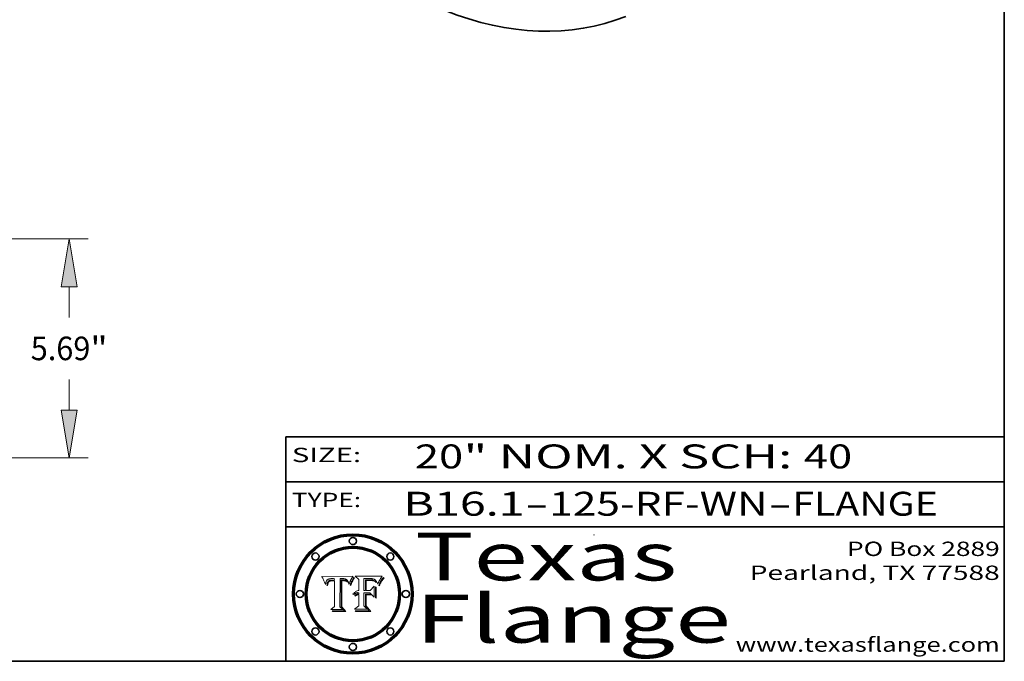
# Model space of a CAD drawing. Extents: x 0 to 10.8, y 0 to 8.2.
# Drawn here: x 6.6 to 10.8, y 0.2 to 2.9 of the extents above; entities that cross this region are included whole.
import ezdxf
from ezdxf.enums import TextEntityAlignment as Align

# ---------------------------------------------------------------- set-up
doc = ezdxf.new("R2010")
doc.units = 0
doc.header["$MEASUREMENT"] = 0
doc.layers.get('0').update_dxf_attribs({"lineweight": 13})
doc.layers.add('1', color=7, linetype='Continuous', lineweight=13)
doc.styles.get("Standard").update_dxf_attribs({"font": 'isocp.shx'})

# ---------------------------------------------------------------- blocks, each defined once
blk = doc.blocks.new('BLOCK1')
at = {"color": 7, "lineweight": 13, "ltscale": 0.03937}
for s, p, p2 in [('B16.1', (8.240596, 0.858248), (8.746692, 0.858248)), ('125-RF-WN', (8.84974, 0.858248), (9.761932, 0.858248)), ('FLANGE', (9.86498, 0.858248), (10.4726, 0.858248)), ('-', (8.748216, 0.858248), (8.848216, 0.858248)), ('-', (9.763456, 0.858248), (9.863456, 0.858248))]:
    blk.add_text(s, height=0.1, dxfattribs=at).set_placement(p, p2, align=Align.FIT)
blk = doc.blocks.new('BLOCK2')
at = {"color": 7, "lineweight": 13, "ltscale": 0.03937}
for s, p, p2 in [('20', (8.288643, 1.055967), (8.490167, 1.055967)), ('" NOM. X SCH: ', (8.491692, 1.055967), (9.911503, 1.055967)), ('40', (9.913027, 1.055967), (10.114551, 1.055967))]:
    blk.add_text(s, height=0.1, dxfattribs=at).set_placement(p, p2, align=Align.FIT)
blk = doc.blocks.new('BLOCK3')
at = {"color": 7, "lineweight": 13, "ltscale": 0.03937}
for s, p, p2 in [('PO Box 2889', (10.093103, 0.689966), (10.730818, 0.689966)), ('Pearland, TX 77588', (9.686702, 0.589966), (10.730818, 0.589966)), ('www.texasflange.com', (9.628644, 0.289966), (10.730818, 0.289966))]:
    blk.add_text(s, height=0.06, dxfattribs=at).set_placement(p, p2, align=Align.FIT)
blk = doc.blocks.new('BLOCK4')
at = {"color": 7, "lineweight": 13, "ltscale": 0.03937}
for s, p, p2 in [('Texas', (8.289209, 0.587871), (9.383692, 0.587871)), ('Flange', (8.289209, 0.327871), (9.608945, 0.327871))]:
    blk.add_text(s, height=0.2, dxfattribs=at).set_placement(p, p2, align=Align.FIT)
blk = doc.blocks.new('BLOCK5')
at = {"color": 7, "lineweight": 5, "ltscale": 0.00324}
blk.add_line((8.029831, 0.605292), (7.900255, 0.604209), dxfattribs=at)
at = {"color": 7, "lineweight": 5, "ltscale": 0.000103}
blk.add_line((7.900255, 0.604209), (7.902151, 0.600546), dxfattribs=at)
at = {"color": 7, "lineweight": 5, "ltscale": 0.0001}
blk.add_line((7.902151, 0.600546), (7.903945, 0.596951), dxfattribs=at)
at = {"color": 7, "lineweight": 5, "ltscale": 9.8e-05}
blk.add_line((7.903945, 0.596951), (7.905638, 0.593424), dxfattribs=at)
at = {"color": 7, "lineweight": 5, "ltscale": 9.5e-05}
for p, q in [((7.905638, 0.593424), (7.907229, 0.589967)), ((7.913659, 0.573722), (7.915938, 0.570681))]:
    blk.add_line(p, q, dxfattribs=at)
at = {"color": 7, "lineweight": 5, "ltscale": 9.3e-05}
blk.add_line((7.907229, 0.589967), (7.908719, 0.58658), dxfattribs=at)
at = {"color": 7, "lineweight": 5, "ltscale": 9e-05}
blk.add_line((7.908719, 0.58658), (7.910106, 0.583262), dxfattribs=at)
at = {"color": 7, "lineweight": 5, "ltscale": 8.7e-05}
blk.add_line((7.910106, 0.583262), (7.911392, 0.580013), dxfattribs=at)
at = {"color": 7, "lineweight": 5, "ltscale": 8.5e-05}
blk.add_line((7.911392, 0.580013), (7.912577, 0.576833), dxfattribs=at)
at = {"color": 7, "lineweight": 5, "ltscale": 8.2e-05}
blk.add_line((7.912577, 0.576833), (7.913659, 0.573722), dxfattribs=at)
at = {"color": 7, "lineweight": 5, "ltscale": 6.2e-05}
for p, q in [((7.916123, 0.573306), (7.916418, 0.575775)), ((8.011871, 0.576531), (8.012525, 0.574142)), ((7.921734, 0.569565), (7.921454, 0.567111))]:
    blk.add_line(p, q, dxfattribs=at)
at = {"color": 7, "lineweight": 5, "ltscale": 5.9e-05}
for p, q in [((7.916418, 0.575775), (7.916824, 0.578087)), ((8.011163, 0.578771), (8.011871, 0.576531))]:
    blk.add_line(p, q, dxfattribs=at)
at = {"color": 7, "lineweight": 5, "ltscale": 5.5e-05}
for p, q in [((7.916824, 0.578087), (7.917339, 0.580242)), ((7.951177, 0.595142), (7.953361, 0.594908)), ((7.988236, 0.595943), (7.990431, 0.595799)), ((7.922543, 0.574013), (7.922096, 0.571866))]:
    blk.add_line(p, q, dxfattribs=at)
at = {"color": 7, "lineweight": 5, "ltscale": 5.2e-05}
for p, q in [((7.917339, 0.580242), (7.917966, 0.58224)), ((7.923073, 0.576006), (7.922543, 0.574013)), ((7.990431, 0.595799), (7.992506, 0.595562)), ((8.014802, 0.574562), (8.015467, 0.576534))]:
    blk.add_line(p, q, dxfattribs=at)
at = {"color": 7, "lineweight": 5, "ltscale": 5e-05}
for p, q in [((7.917966, 0.58224), (7.918703, 0.584081)), ((7.938912, 0.589269), (7.936934, 0.588921)), ((7.94287, 0.595557), (7.944881, 0.595532)), ((8.008726, 0.584579), (8.009591, 0.582795))]:
    blk.add_line(p, q, dxfattribs=at)
at = {"color": 7, "lineweight": 5, "ltscale": 4.7e-05}
for p, q in [((7.918703, 0.584081), (7.919549, 0.585767)), ((7.936934, 0.588921), (7.935095, 0.588473)), ((7.994457, 0.595229), (7.996287, 0.5948)), ((8.007806, 0.586212), (8.008726, 0.584579)), ((8.01683, 0.580272), (8.017528, 0.582038))]:
    blk.add_line(p, q, dxfattribs=at)
at = {"color": 7, "lineweight": 5, "ltscale": 4.5e-05}
for p, q in [((7.919549, 0.585767), (7.920506, 0.587294)), ((7.935095, 0.588473), (7.933397, 0.587925)), ((7.937799, 0.586203), (7.939577, 0.586511)), ((7.996287, 0.5948), (7.997995, 0.594276)), ((7.92513, 0.573132), (7.925573, 0.574872))]:
    blk.add_line(p, q, dxfattribs=at)
at = {"color": 7, "lineweight": 5, "ltscale": 4.3e-05}
for p, q in [((7.920506, 0.587294), (7.921574, 0.588665)), ((7.92516, 0.581064), (7.924381, 0.579533)), ((7.997995, 0.594276), (7.99958, 0.593658)), ((8.018954, 0.58536), (8.019684, 0.586917))]:
    blk.add_line(p, q, dxfattribs=at)
at = {"color": 7, "lineweight": 5, "ltscale": 4.2e-05}
for p, q in [((7.921574, 0.588665), (7.922751, 0.58988)), ((7.922751, 0.58988), (7.924063, 0.590958)), ((7.925573, 0.574872), (7.926092, 0.57648)), ((7.933397, 0.587925), (7.931839, 0.587279)), ((7.936151, 0.585809), (7.937799, 0.586203)), ((8.00581, 0.589025), (8.006836, 0.587694)), ((8.019684, 0.586917), (8.020426, 0.588405))]:
    blk.add_line(p, q, dxfattribs=at)
at = {"color": 7, "lineweight": 5, "ltscale": 4.8e-05}
for p, q in [((7.923684, 0.577847), (7.923073, 0.576006)), ((7.927152, 0.592775), (7.92893, 0.593513)), ((7.939577, 0.586511), (7.941484, 0.58673)), ((7.924766, 0.571259), (7.92513, 0.573132))]:
    blk.add_line(p, q, dxfattribs=at)
at = {"color": 7, "lineweight": 5, "ltscale": 4.6e-05}
for p, q in [((7.924381, 0.579533), (7.923684, 0.577847)), ((7.92553, 0.591923), (7.927152, 0.592775)), ((8.017528, 0.582038), (8.018235, 0.583734))]:
    blk.add_line(p, q, dxfattribs=at)
at = {"color": 7, "lineweight": 5, "ltscale": 4.4e-05}
for p, q in [((7.924063, 0.590958), (7.92553, 0.591923)), ((8.006836, 0.587694), (8.007806, 0.586212)), ((8.018235, 0.583734), (8.018954, 0.58536)), ((8.029019, 0.60375), (8.029831, 0.605292))]:
    blk.add_line(p, q, dxfattribs=at)
at = {"color": 7, "lineweight": 5, "ltscale": 4.1e-05}
for p, q in [((7.926023, 0.582444), (7.92516, 0.581064)), ((7.99958, 0.593658), (8.001043, 0.592944))]:
    blk.add_line(p, q, dxfattribs=at)
at = {"color": 7, "lineweight": 5, "ltscale": 3.9e-05}
for p, q in [((7.926968, 0.58367), (7.926023, 0.582444)), ((8.001043, 0.592944), (8.002384, 0.592136))]:
    blk.add_line(p, q, dxfattribs=at)
at = {"color": 7, "lineweight": 5, "ltscale": 7.7e-05}
blk.add_line((7.926092, 0.57648), (7.92736, 0.579297), dxfattribs=at)
at = {"color": 7, "lineweight": 5, "ltscale": 7.4e-05}
blk.add_line((7.929138, 0.585687), (7.926968, 0.58367), dxfattribs=at)
at = {"color": 7, "lineweight": 5, "ltscale": 6.9e-05}
for p, q in [((7.92736, 0.579297), (7.928935, 0.581582)), ((7.930843, 0.583356), (7.93324, 0.584759))]:
    blk.add_line(p, q, dxfattribs=at)
at = {"color": 7, "lineweight": 5, "ltscale": 5.1e-05}
for p, q in [((7.92893, 0.593513), (7.930864, 0.594138)), ((7.941484, 0.58673), (7.943519, 0.58686)), ((7.944881, 0.595532), (7.946936, 0.595454)), ((8.015467, 0.576534), (8.016143, 0.578438)), ((7.924478, 0.569252), (7.924766, 0.571259))]:
    blk.add_line(p, q, dxfattribs=at)
at = {"color": 7, "lineweight": 5, "ltscale": 6.5e-05}
blk.add_line((7.928935, 0.581582), (7.930843, 0.583356), dxfattribs=at)
at = {"color": 7, "lineweight": 5, "ltscale": 3.8e-05}
for p, q in [((7.930418, 0.586532), (7.929138, 0.585687)), ((7.93324, 0.584759), (7.93463, 0.585327)), ((8.002384, 0.592136), (8.003601, 0.591231)), ((8.003601, 0.591231), (8.004733, 0.590204))]:
    blk.add_line(p, q, dxfattribs=at)
at = {"color": 7, "lineweight": 5, "ltscale": 4e-05}
for p, q in [((7.931839, 0.587279), (7.930418, 0.586532)), ((7.93463, 0.585327), (7.936151, 0.585809)), ((8.004733, 0.590204), (8.00581, 0.589025)), ((8.020426, 0.588405), (8.021177, 0.589826))]:
    blk.add_line(p, q, dxfattribs=at)
at = {"color": 7, "lineweight": 5, "ltscale": 5.4e-05}
for p, q in [((7.930864, 0.594138), (7.932953, 0.594648)), ((7.943519, 0.58686), (7.945682, 0.586905)), ((7.949034, 0.595323), (7.951177, 0.595142)), ((7.924266, 0.567111), (7.924478, 0.569252)), ((8.014147, 0.572519), (8.014802, 0.574562))]:
    blk.add_line(p, q, dxfattribs=at)
at = {"color": 7, "lineweight": 5, "ltscale": 5.7e-05}
for p, q in [((7.932953, 0.594648), (7.9352, 0.595046)), ((7.943286, 0.589667), (7.941029, 0.589518)), ((8.012525, 0.574142), (8.014147, 0.572519))]:
    blk.add_line(p, q, dxfattribs=at)
at = {"color": 7, "lineweight": 5, "ltscale": 6e-05}
for p, q in [((7.9352, 0.595046), (7.9376, 0.595331)), ((7.945682, 0.589716), (7.943286, 0.589667))]:
    blk.add_line(p, q, dxfattribs=at)
at = {"color": 7, "lineweight": 5, "ltscale": 6.4e-05}
blk.add_line((7.9376, 0.595331), (7.940158, 0.5955), dxfattribs=at)
at = {"color": 7, "lineweight": 5, "ltscale": 5.3e-05}
for p, q in [((7.941029, 0.589518), (7.938912, 0.589269)), ((7.946936, 0.595454), (7.949034, 0.595323)), ((8.009591, 0.582795), (8.010404, 0.580859))]:
    blk.add_line(p, q, dxfattribs=at)
at = {"color": 7, "lineweight": 5, "ltscale": 6.8e-05}
blk.add_line((7.940158, 0.5955), (7.94287, 0.595557), dxfattribs=at)
at = {"color": 7, "lineweight": 5, "ltscale": 0.000162}
blk.add_line((7.952171, 0.589608), (7.945682, 0.589716), dxfattribs=at)
at = {"color": 7, "lineweight": 5, "ltscale": 0.000192}
blk.add_line((7.945682, 0.586905), (7.953361, 0.586796), dxfattribs=at)
at = {"color": 7, "lineweight": 5, "ltscale": 0.000136}
blk.add_line((7.953361, 0.594908), (7.952171, 0.589608), dxfattribs=at)
at = {"color": 7, "lineweight": 5, "ltscale": 0.00269}
blk.add_line((7.953361, 0.586796), (7.953361, 0.479178), dxfattribs=at)
at = {"color": 7, "lineweight": 5, "ltscale": 0.002931}
blk.add_line((7.974885, 0.478313), (7.976183, 0.595557), dxfattribs=at)
at = {"color": 7, "lineweight": 5, "ltscale": 4.9e-05}
for p, q in [((7.976183, 0.595557), (7.97813, 0.595713)), ((7.97813, 0.595713), (7.980077, 0.595835)), ((7.980077, 0.595835), (7.982024, 0.59592)), ((7.982024, 0.59592), (7.983971, 0.595973)), ((7.983971, 0.595973), (7.985918, 0.595991)), ((7.992506, 0.595562), (7.994457, 0.595229)), ((8.016143, 0.578438), (8.01683, 0.580272))]:
    blk.add_line(p, q, dxfattribs=at)
at = {"color": 7, "lineweight": 5, "ltscale": 5.8e-05}
for p, q in [((7.985918, 0.595991), (7.988236, 0.595943)), ((7.922096, 0.571866), (7.921734, 0.569565))]:
    blk.add_line(p, q, dxfattribs=at)
at = {"color": 7, "lineweight": 5, "ltscale": 5.6e-05}
blk.add_line((8.010404, 0.580859), (8.011163, 0.578771), dxfattribs=at)
at = {"color": 7, "lineweight": 5, "ltscale": 0.0004}
blk.add_line((8.021177, 0.589826), (8.029019, 0.60375), dxfattribs=at)
at = {"color": 7, "lineweight": 5, "ltscale": 6.6e-05}
blk.add_line((7.915938, 0.570681), (7.916123, 0.573306), dxfattribs=at)
at = {"color": 7, "lineweight": 5, "ltscale": 7e-05}
blk.add_line((7.921454, 0.567111), (7.924266, 0.567111), dxfattribs=at)
at = {"color": 7, "lineweight": 5, "ltscale": 0.000493}
blk.add_line((7.953361, 0.479178), (7.93822, 0.466523), dxfattribs=at)
at = {"color": 7, "lineweight": 5, "ltscale": 0.001236}
blk.add_line((7.93822, 0.466523), (7.987647, 0.466523), dxfattribs=at)
at = {"color": 7, "lineweight": 5, "ltscale": 0.000434}
blk.add_line((7.987647, 0.466523), (7.974885, 0.478313), dxfattribs=at)
blk = doc.blocks.new('BLOCK6')
at = {"color": 7, "lineweight": 5, "ltscale": 0.000505}
blk.add_line((8.03978, 0.605292), (8.054382, 0.591339), dxfattribs=at)
at = {"color": 7, "lineweight": 5, "ltscale": 0.002807}
blk.add_line((8.152051, 0.605292), (8.03978, 0.605292), dxfattribs=at)
at = {"color": 7, "lineweight": 5, "ltscale": 0.001141}
blk.add_line((8.054382, 0.591339), (8.054382, 0.545696), dxfattribs=at)
at = {"color": 7, "lineweight": 5, "ltscale": 0.001265}
blk.add_line((8.076014, 0.545696), (8.076014, 0.596315), dxfattribs=at)
at = {"color": 7, "lineweight": 5, "ltscale": 0.0001}
blk.add_line((8.076014, 0.596315), (8.080016, 0.596207), dxfattribs=at)
at = {"color": 7, "lineweight": 5, "ltscale": 0.000262}
blk.add_line((8.080016, 0.596207), (8.090507, 0.596099), dxfattribs=at)
at = {"color": 7, "lineweight": 5, "ltscale": 7.8e-05}
for p, q in [((8.085749, 0.590474), (8.082612, 0.590366)), ((8.117954, 0.587933), (8.115029, 0.588965))]:
    blk.add_line(p, q, dxfattribs=at)
at = {"color": 7, "lineweight": 5, "ltscale": 0.001117}
blk.add_line((8.082612, 0.590366), (8.082612, 0.545696), dxfattribs=at)
at = {"color": 7, "lineweight": 5, "ltscale": 6.7e-05}
for p, q in [((8.085316, 0.587445), (8.087994, 0.58764)), ((8.120915, 0.584246), (8.123219, 0.582873)), ((8.036938, 0.537626), (8.03538, 0.535451)), ((8.043013, 0.542615), (8.040755, 0.541208))]:
    blk.add_line(p, q, dxfattribs=at)
at = {"color": 7, "lineweight": 5, "ltscale": 0.001044}
blk.add_line((8.085316, 0.545696), (8.085316, 0.587445), dxfattribs=at)
at = {"color": 7, "lineweight": 5, "ltscale": 6.8e-05}
for p, q in [((8.088465, 0.590591), (8.085749, 0.590474)), ((8.122807, 0.58518), (8.120546, 0.586671))]:
    blk.add_line(p, q, dxfattribs=at)
at = {"color": 7, "lineweight": 5, "ltscale": 6.3e-05}
for p, q in [((8.087994, 0.58764), (8.090491, 0.587792)), ((8.09689, 0.587987), (8.099417, 0.587969)), ((8.126338, 0.581511), (8.124737, 0.583461)), ((8.127607, 0.579333), (8.126338, 0.581511))]:
    blk.add_line(p, q, dxfattribs=at)
at = {"color": 7, "lineweight": 5, "ltscale": 7e-05}
for p, q in [((8.091251, 0.590682), (8.088465, 0.590591)), ((8.130044, 0.580736), (8.131463, 0.578313))]:
    blk.add_line(p, q, dxfattribs=at)
at = {"color": 7, "lineweight": 5, "ltscale": 5.8e-05}
for p, q in [((8.090491, 0.587792), (8.092805, 0.5879)), ((8.110827, 0.595125), (8.113085, 0.594648)), ((8.134311, 0.572844), (8.135177, 0.575007))]:
    blk.add_line(p, q, dxfattribs=at)
at = {"color": 7, "lineweight": 5, "ltscale": 0.000154}
blk.add_line((8.090507, 0.596099), (8.096672, 0.596207), dxfattribs=at)
at = {"color": 7, "lineweight": 5, "ltscale": 7.1e-05}
for p, q in [((8.094107, 0.590747), (8.091251, 0.590682)), ((8.102909, 0.596033), (8.10574, 0.595817)), ((8.113329, 0.586844), (8.116087, 0.586202)), ((8.140617, 0.587735), (8.14189, 0.590261))]:
    blk.add_line(p, q, dxfattribs=at)
at = {"color": 7, "lineweight": 5, "ltscale": 5.3e-05}
for p, q in [((8.092805, 0.5879), (8.094938, 0.587964)), ((8.104068, 0.587826), (8.106191, 0.5877)), ((8.124398, 0.58835), (8.125804, 0.586758)), ((8.136889, 0.57926), (8.137697, 0.581201))]:
    blk.add_line(p, q, dxfattribs=at)
at = {"color": 7, "lineweight": 5, "ltscale": 7.3e-05}
blk.add_line((8.097032, 0.590786), (8.094107, 0.590747), dxfattribs=at)
at = {"color": 7, "lineweight": 5, "ltscale": 4.9e-05}
for p, q in [((8.094938, 0.587964), (8.09689, 0.587987)), ((8.122994, 0.589734), (8.124398, 0.58835)), ((8.137697, 0.581201), (8.138474, 0.583019)), ((8.148372, 0.600311), (8.149522, 0.601895)), ((8.047222, 0.536498), (8.049152, 0.536744)), ((8.038381, 0.532799), (8.04004, 0.533868)), ((8.052347, 0.531458), (8.050394, 0.531249))]:
    blk.add_line(p, q, dxfattribs=at)
at = {"color": 7, "lineweight": 5, "ltscale": 8e-05}
for p, q in [((8.096672, 0.596207), (8.099887, 0.596163)), ((8.054382, 0.545696), (8.051189, 0.545309))]:
    blk.add_line(p, q, dxfattribs=at)
at = {"color": 7, "lineweight": 5, "ltscale": 7.5e-05}
for p, q in [((8.100026, 0.590798), (8.097032, 0.590786)), ((8.131463, 0.578313), (8.132887, 0.575682))]:
    blk.add_line(p, q, dxfattribs=at)
at = {"color": 7, "lineweight": 5, "ltscale": 6e-05}
blk.add_line((8.099417, 0.587969), (8.101811, 0.587915), dxfattribs=at)
at = {"color": 7, "lineweight": 5, "ltscale": 7.6e-05}
for p, q in [((8.099887, 0.596163), (8.102909, 0.596033)), ((8.051189, 0.545309), (8.048231, 0.544665))]:
    blk.add_line(p, q, dxfattribs=at)
at = {"color": 7, "lineweight": 5, "ltscale": 0.000106}
blk.add_line((8.104273, 0.590684), (8.100026, 0.590798), dxfattribs=at)
at = {"color": 7, "lineweight": 5, "ltscale": 5.6e-05}
for p, q in [((8.101811, 0.587915), (8.104068, 0.587826)), ((8.136049, 0.577196), (8.136889, 0.57926))]:
    blk.add_line(p, q, dxfattribs=at)
at = {"color": 7, "lineweight": 5, "ltscale": 9.8e-05}
blk.add_line((8.108189, 0.59034), (8.104273, 0.590684), dxfattribs=at)
at = {"color": 7, "lineweight": 5, "ltscale": 6.6e-05}
for p, q in [((8.10574, 0.595817), (8.108379, 0.595514)), ((8.118538, 0.585356), (8.120915, 0.584246)), ((8.128628, 0.582951), (8.130044, 0.580736)), ((8.03873, 0.539544), (8.036938, 0.537626)), ((8.040755, 0.541208), (8.03873, 0.539544))]:
    blk.add_line(p, q, dxfattribs=at)
at = {"color": 7, "lineweight": 5, "ltscale": 5e-05}
for p, q in [((8.106191, 0.5877), (8.108179, 0.58754)), ((8.11515, 0.594086), (8.117024, 0.593438)), ((8.049152, 0.536744), (8.051138, 0.536826))]:
    blk.add_line(p, q, dxfattribs=at)
at = {"color": 7, "lineweight": 5, "ltscale": 4.7e-05}
for p, q in [((8.108179, 0.58754), (8.110031, 0.587343)), ((8.032967, 0.530337), (8.033725, 0.528606))]:
    blk.add_line(p, q, dxfattribs=at)
at = {"color": 7, "lineweight": 5, "ltscale": 9.1e-05}
blk.add_line((8.111775, 0.589767), (8.108189, 0.59034), dxfattribs=at)
at = {"color": 7, "lineweight": 5, "ltscale": 6.2e-05}
blk.add_line((8.108379, 0.595514), (8.110827, 0.595125), dxfattribs=at)
at = {"color": 7, "lineweight": 5, "ltscale": 4.3e-05}
for p, q in [((8.110031, 0.587343), (8.111747, 0.587112)), ((8.118707, 0.592701), (8.120198, 0.591881)), ((8.120198, 0.591881), (8.121594, 0.59091)), ((8.13922, 0.584714), (8.139935, 0.586286))]:
    blk.add_line(p, q, dxfattribs=at)
at = {"color": 7, "lineweight": 5, "ltscale": 4e-05}
for p, q in [((8.111747, 0.587112), (8.113329, 0.586844)), ((8.139935, 0.586286), (8.140617, 0.587735)), ((8.052773, 0.536748), (8.054382, 0.53661)), ((8.045129, 0.526349), (8.046567, 0.527039)), ((8.046567, 0.527039), (8.048048, 0.527603)), ((8.048048, 0.527603), (8.049571, 0.528042)), ((8.049571, 0.528042), (8.051134, 0.528356)), ((8.051134, 0.528356), (8.052737, 0.528543))]:
    blk.add_line(p, q, dxfattribs=at)
at = {"color": 7, "lineweight": 5, "ltscale": 8.4e-05}
blk.add_line((8.115029, 0.588965), (8.111775, 0.589767), dxfattribs=at)
at = {"color": 7, "lineweight": 5, "ltscale": 5.4e-05}
for p, q in [((8.113085, 0.594648), (8.11515, 0.594086)), ((8.150747, 0.603555), (8.152051, 0.605292)), ((8.033725, 0.528606), (8.035222, 0.530168))]:
    blk.add_line(p, q, dxfattribs=at)
at = {"color": 7, "lineweight": 5, "ltscale": 6.5e-05}
for p, q in [((8.116087, 0.586202), (8.118538, 0.585356)), ((8.124737, 0.583461), (8.122807, 0.58518))]:
    blk.add_line(p, q, dxfattribs=at)
at = {"color": 7, "lineweight": 5, "ltscale": 4.6e-05}
for p, q in [((8.117024, 0.593438), (8.118707, 0.592701)), ((8.121594, 0.59091), (8.122994, 0.589734)), ((8.138474, 0.583019), (8.13922, 0.584714)), ((8.1473, 0.598802), (8.148372, 0.600311)), ((8.039021, 0.52592), (8.037725, 0.524604)), ((8.048522, 0.530904), (8.046733, 0.53042))]:
    blk.add_line(p, q, dxfattribs=at)
at = {"color": 7, "lineweight": 5, "ltscale": 7.2e-05}
for p, q in [((8.120546, 0.586671), (8.117954, 0.587933)), ((8.125449, 0.581235), (8.127607, 0.579333)), ((8.048231, 0.544665), (8.045504, 0.543768)), ((8.034058, 0.533022), (8.032967, 0.530337))]:
    blk.add_line(p, q, dxfattribs=at)
at = {"color": 7, "lineweight": 5, "ltscale": 6.9e-05}
for p, q in [((8.123219, 0.582873), (8.125449, 0.581235)), ((8.143089, 0.592394), (8.144543, 0.594729)), ((8.03538, 0.535451), (8.034058, 0.533022)), ((8.045504, 0.543768), (8.043013, 0.542615))]:
    blk.add_line(p, q, dxfattribs=at)
at = {"color": 7, "lineweight": 5, "ltscale": 5.7e-05}
blk.add_line((8.125804, 0.586758), (8.127215, 0.584958), dxfattribs=at)
at = {"color": 7, "lineweight": 5, "ltscale": 6.1e-05}
for p, q in [((8.127215, 0.584958), (8.128628, 0.582951)), ((8.14189, 0.590261), (8.143089, 0.592394))]:
    blk.add_line(p, q, dxfattribs=at)
at = {"color": 7, "lineweight": 5, "ltscale": 7.9e-05}
blk.add_line((8.132887, 0.575682), (8.134311, 0.572844), dxfattribs=at)
at = {"color": 7, "lineweight": 5, "ltscale": 5.9e-05}
blk.add_line((8.135177, 0.575007), (8.136049, 0.577196), dxfattribs=at)
at = {"color": 7, "lineweight": 5, "ltscale": 3.8e-05}
blk.add_line((8.144543, 0.594729), (8.145386, 0.596012), dxfattribs=at)
at = {"color": 7, "lineweight": 5, "ltscale": 4.1e-05}
for p, q in [((8.145386, 0.596012), (8.146304, 0.597369)), ((8.051138, 0.536826), (8.052773, 0.536748)), ((8.042372, 0.524592), (8.04373, 0.525533)), ((8.04373, 0.525533), (8.045129, 0.526349)), ((8.052737, 0.528543), (8.054382, 0.528606))]:
    blk.add_line(p, q, dxfattribs=at)
at = {"color": 7, "lineweight": 5, "ltscale": 4.4e-05}
for p, q in [((8.146304, 0.597369), (8.1473, 0.598802)), ((8.03978, 0.522333), (8.041057, 0.523526))]:
    blk.add_line(p, q, dxfattribs=at)
at = {"color": 7, "lineweight": 5, "ltscale": 5.2e-05}
for p, q in [((8.149522, 0.601895), (8.150747, 0.603555)), ((8.035222, 0.530168), (8.036774, 0.531566))]:
    blk.add_line(p, q, dxfattribs=at)
at = {"color": 7, "lineweight": 5, "ltscale": 4.8e-05}
for p, q in [((8.04004, 0.533868), (8.041754, 0.534771)), ((8.041754, 0.534771), (8.043522, 0.535512)), ((8.043522, 0.535512), (8.045345, 0.536087)), ((8.045345, 0.536087), (8.047222, 0.536498)), ((8.050394, 0.531249), (8.048522, 0.530904))]:
    blk.add_line(p, q, dxfattribs=at)
at = {"color": 7, "lineweight": 5, "ltscale": 0.000127}
blk.add_line((8.054382, 0.53661), (8.054382, 0.531527), dxfattribs=at)
at = {"color": 7, "lineweight": 5, "ltscale": 0.000165}
blk.add_line((8.082612, 0.545696), (8.076014, 0.545696), dxfattribs=at)
at = {"color": 7, "lineweight": 5, "ltscale": 0.001363}
blk.add_line((8.076014, 0.482097), (8.076014, 0.53661), dxfattribs=at)
at = {"color": 7, "lineweight": 5, "ltscale": 0.000619}
blk.add_line((8.076014, 0.53661), (8.100782, 0.53661), dxfattribs=at)
at = {"color": 7, "lineweight": 5, "ltscale": 0.000408}
blk.add_line((8.101647, 0.545696), (8.085316, 0.545696), dxfattribs=at)
at = {"color": 7, "lineweight": 5, "ltscale": 0.000639}
blk.add_line((8.100782, 0.53661), (8.118953, 0.518655), dxfattribs=at)
at = {"color": 7, "lineweight": 5, "ltscale": 0.000629}
blk.add_line((8.118953, 0.563975), (8.101647, 0.545696), dxfattribs=at)
at = {"color": 7, "lineweight": 5, "ltscale": 0.001133}
blk.add_line((8.118953, 0.518655), (8.118953, 0.563975), dxfattribs=at)
at = {"color": 7, "lineweight": 5, "ltscale": 5.1e-05}
for p, q in [((8.036774, 0.531566), (8.038381, 0.532799)), ((8.054382, 0.531527), (8.052347, 0.531458))]:
    blk.add_line(p, q, dxfattribs=at)
at = {"color": 7, "lineweight": 5, "ltscale": 7.7e-05}
blk.add_line((8.037725, 0.524604), (8.03978, 0.522333), dxfattribs=at)
at = {"color": 7, "lineweight": 5, "ltscale": 4.5e-05}
for p, q in [((8.0404, 0.527097), (8.039021, 0.52592)), ((8.041859, 0.528135), (8.0404, 0.527097)), ((8.043403, 0.529035), (8.041859, 0.528135)), ((8.045027, 0.529796), (8.043403, 0.529035)), ((8.046733, 0.53042), (8.045027, 0.529796))]:
    blk.add_line(p, q, dxfattribs=at)
at = {"color": 7, "lineweight": 5, "ltscale": 4.2e-05}
blk.add_line((8.041057, 0.523526), (8.042372, 0.524592), dxfattribs=at)
at = {"color": 7, "lineweight": 5, "ltscale": 0.001163}
blk.add_line((8.054382, 0.528606), (8.054382, 0.482097), dxfattribs=at)
at = {"color": 7, "lineweight": 5, "ltscale": 0.000564}
blk.add_line((8.054382, 0.482097), (8.036753, 0.468038), dxfattribs=at)
at = {"color": 7, "lineweight": 5, "ltscale": 0.001328}
blk.add_line((8.036753, 0.468038), (8.089859, 0.468038), dxfattribs=at)
at = {"color": 7, "lineweight": 5, "ltscale": 0.000493}
blk.add_line((8.089859, 0.468038), (8.076014, 0.482097), dxfattribs=at)
blk = doc.blocks.new('BLOCK21')
at = {"color": 172, "lineweight": 13, "ltscale": 0.03937}
for p, q in [((9.958267, 5.69), (21.3537, 5.69)), ((20.863933, 3.648707), (20.863933, 4.446011)), ((20.863933, 1.243989), (20.863933, 2.041293)), ((14.239766, 0), (21.3537, 0))]:
    blk.add_line(p, q, dxfattribs=at)
for points in [[(21.071266, 4.446011), (20.863933, 5.69), (20.656604, 4.446011)], [(20.656604, 1.243989), (20.863933, 0), (21.071266, 1.243989)]]:
    blk.add_lwpolyline(points, close=True, dxfattribs=at)
for points in [[(21.071266, 4.446011), (20.863933, 5.69), (21.071266, 4.446011), (20.656604, 4.446011)], [(20.656604, 1.243989), (20.863933, 0), (20.656604, 1.243989), (21.071266, 1.243989)]]:
    blk.add_solid(points, dxfattribs=at)
for s, p, p2 in [('5.69', (19.865351, 2.538896), (21.413565, 2.538896)), ('"', (21.413565, 2.538896), (21.862519, 2.538896))]:
    blk.add_text(s, height=0.612208, dxfattribs=at).set_placement(p, p2, align=Align.FIT)

msp = doc.modelspace()

# ---------------------------------------------------------------- linework, layer by layer
at = {"color": 7, "lineweight": 13, "ltscale": 0.03937}
for points in [[(8.029831, 0.605292), (8.029019, 0.60375), (8.021177, 0.589826), (8.020426, 0.588405), (8.019684, 0.586917), (8.018954, 0.58536), (8.018235, 0.583734), (8.017528, 0.582038), (8.01683, 0.580272), (8.016143, 0.578438), (8.015467, 0.576534), (8.014802, 0.574562), (8.014147, 0.572519), (8.012525, 0.574142), (8.011871, 0.576531), (8.011163, 0.578771), (8.010404, 0.580859), (8.009591, 0.582795), (8.008726, 0.584579), (8.007806, 0.586212), (8.006836, 0.587694), (8.00581, 0.589025), (8.004733, 0.590204), (8.003601, 0.591231), (8.002384, 0.592136), (8.001043, 0.592944), (7.99958, 0.593658), (7.997995, 0.594276), (7.996287, 0.5948), (7.994457, 0.595229), (7.992506, 0.595562), (7.990431, 0.595799), (7.988236, 0.595943), (7.985918, 0.595991), (7.983971, 0.595973), (7.982024, 0.59592), (7.980077, 0.595835), (7.97813, 0.595713), (7.976183, 0.595557), (7.974885, 0.478313), (7.987647, 0.466523), (7.93822, 0.466523), (7.953361, 0.479178), (7.953361, 0.586796), (7.945682, 0.586905), (7.943519, 0.58686), (7.941484, 0.58673), (7.939577, 0.586511), (7.937799, 0.586203), (7.936151, 0.585809), (7.93463, 0.585327), (7.93324, 0.584759), (7.930843, 0.583356), (7.928935, 0.581582), (7.92736, 0.579297), (7.926092, 0.57648), (7.925573, 0.574872), (7.92513, 0.573132), (7.924766, 0.571259), (7.924478, 0.569252), (7.924266, 0.567111), (7.921454, 0.567111), (7.921734, 0.569565), (7.922096, 0.571866), (7.922543, 0.574013), (7.923073, 0.576006), (7.923684, 0.577847), (7.924381, 0.579533), (7.92516, 0.581064), (7.926023, 0.582444), (7.926968, 0.58367), (7.929138, 0.585687), (7.930418, 0.586532), (7.931839, 0.587279), (7.933397, 0.587925), (7.935095, 0.588473), (7.936934, 0.588921), (7.938912, 0.589269), (7.941029, 0.589518), (7.943286, 0.589667), (7.945682, 0.589716), (7.952171, 0.589608), (7.953361, 0.594908), (7.951177, 0.595142), (7.949034, 0.595323), (7.946936, 0.595454), (7.944881, 0.595532), (7.94287, 0.595557), (7.940158, 0.5955), (7.9376, 0.595331), (7.9352, 0.595046), (7.932953, 0.594648), (7.930864, 0.594138), (7.92893, 0.593513), (7.927152, 0.592775), (7.92553, 0.591923), (7.924063, 0.590958), (7.922751, 0.58988), (7.921574, 0.588665), (7.920506, 0.587294), (7.919549, 0.585767), (7.918703, 0.584081), (7.917966, 0.58224), (7.917339, 0.580242), (7.916824, 0.578087), (7.916418, 0.575775), (7.916123, 0.573306), (7.915938, 0.570681), (7.913659, 0.573722), (7.912577, 0.576833), (7.911392, 0.580013), (7.910106, 0.583262), (7.908719, 0.58658), (7.907229, 0.589967), (7.905638, 0.593424), (7.903945, 0.596951), (7.902151, 0.600546), (7.900255, 0.604209)], [(8.007766, 0.581604), (8.006072, 0.582632), (8.004322, 0.583551), (8.002516, 0.584363), (8.000652, 0.585066), (7.998734, 0.58566), (7.996758, 0.586148), (7.994728, 0.586526), (7.992641, 0.586796), (7.990496, 0.586959), (7.988297, 0.587013), (7.986785, 0.586983), (7.985234, 0.586896), (7.983644, 0.586751), (7.983538, 0.477987), (8.000735, 0.457653), (7.945466, 0.457653), (7.942978, 0.460574), (7.994786, 0.460574), (7.980293, 0.477123), (7.980293, 0.589826), (7.986134, 0.589934), (7.988171, 0.589916), (7.990086, 0.589866), (7.991879, 0.589782), (7.993549, 0.589665), (7.995098, 0.589514), (7.997828, 0.589112), (8.000069, 0.588575), (8.001862, 0.587888), (8.003455, 0.586953), (8.004886, 0.585755), (8.006157, 0.584294), (8.007269, 0.582567)], [(8.036644, 0.598478), (8.035144, 0.596448), (8.033629, 0.594168), (8.032099, 0.591638), (8.030552, 0.588855), (8.028992, 0.585822), (8.027416, 0.582539), (8.025824, 0.579005), (8.024219, 0.575219), (8.022597, 0.571182), (8.020961, 0.566895), (8.018149, 0.567869), (8.020069, 0.573183), (8.021652, 0.577253), (8.023227, 0.581049), (8.024791, 0.584573), (8.026342, 0.587825), (8.027884, 0.590802), (8.029413, 0.593508), (8.030933, 0.595943), (8.032442, 0.598104), (8.03394, 0.599991)], [(8.03978, 0.605292), (8.152051, 0.605292), (8.150747, 0.603555), (8.149522, 0.601895), (8.148372, 0.600311), (8.1473, 0.598802), (8.146304, 0.597369), (8.145386, 0.596012), (8.144543, 0.594729), (8.143089, 0.592394), (8.14189, 0.590261), (8.140617, 0.587735), (8.139935, 0.586286), (8.13922, 0.584714), (8.138474, 0.583019), (8.137697, 0.581201), (8.136889, 0.57926), (8.136049, 0.577196), (8.135177, 0.575007), (8.134311, 0.572844), (8.132887, 0.575682), (8.131463, 0.578313), (8.130044, 0.580736), (8.128628, 0.582951), (8.127215, 0.584958), (8.125804, 0.586758), (8.124398, 0.58835), (8.122994, 0.589734), (8.121594, 0.59091), (8.120198, 0.591881), (8.118707, 0.592701), (8.117024, 0.593438), (8.11515, 0.594086), (8.113085, 0.594648), (8.110827, 0.595125), (8.108379, 0.595514), (8.10574, 0.595817), (8.102909, 0.596033), (8.099887, 0.596163), (8.096672, 0.596207), (8.090507, 0.596099), (8.080016, 0.596207), (8.076014, 0.596315), (8.076014, 0.545696), (8.082612, 0.545696), (8.082612, 0.590366), (8.085749, 0.590474), (8.088465, 0.590591), (8.091251, 0.590682), (8.094107, 0.590747), (8.097032, 0.590786), (8.100026, 0.590798), (8.104273, 0.590684), (8.108189, 0.59034), (8.111775, 0.589767), (8.115029, 0.588965), (8.117954, 0.587933), (8.120546, 0.586671), (8.122807, 0.58518), (8.124737, 0.583461), (8.126338, 0.581511), (8.127607, 0.579333), (8.125449, 0.581235), (8.123219, 0.582873), (8.120915, 0.584246), (8.118538, 0.585356), (8.116087, 0.586202), (8.113329, 0.586844), (8.111747, 0.587112), (8.110031, 0.587343), (8.108179, 0.58754), (8.106191, 0.5877), (8.104068, 0.587826), (8.101811, 0.587915), (8.099417, 0.587969), (8.09689, 0.587987), (8.094938, 0.587964), (8.092805, 0.5879), (8.090491, 0.587792), (8.087994, 0.58764), (8.085316, 0.587445), (8.085316, 0.545696), (8.101647, 0.545696), (8.118953, 0.563975), (8.118953, 0.518655), (8.100782, 0.53661), (8.076014, 0.53661), (8.076014, 0.482097), (8.089859, 0.468038), (8.036753, 0.468038), (8.054382, 0.482097), (8.054382, 0.528606), (8.052737, 0.528543), (8.051134, 0.528356), (8.049571, 0.528042), (8.048048, 0.527603), (8.046567, 0.527039), (8.045129, 0.526349), (8.04373, 0.525533), (8.042372, 0.524592), (8.041057, 0.523526), (8.03978, 0.522333), (8.037725, 0.524604), (8.039021, 0.52592), (8.0404, 0.527097), (8.041859, 0.528135), (8.043403, 0.529035), (8.045027, 0.529796), (8.046733, 0.53042), (8.048522, 0.530904), (8.050394, 0.531249), (8.052347, 0.531458), (8.054382, 0.531527), (8.054382, 0.53661), (8.052773, 0.536748), (8.051138, 0.536826), (8.049152, 0.536744), (8.047222, 0.536498), (8.045345, 0.536087), (8.043522, 0.535512), (8.041754, 0.534771), (8.04004, 0.533868), (8.038381, 0.532799), (8.036774, 0.531566), (8.035222, 0.530168), (8.033725, 0.528606), (8.032967, 0.530337), (8.034058, 0.533022), (8.03538, 0.535451), (8.036938, 0.537626), (8.03873, 0.539544), (8.040755, 0.541208), (8.043013, 0.542615), (8.045504, 0.543768), (8.048231, 0.544665), (8.051189, 0.545309), (8.054382, 0.545696), (8.054382, 0.591339)], [(8.160271, 0.598694), (8.157292, 0.595112), (8.154542, 0.59159), (8.152022, 0.588129), (8.149732, 0.584729), (8.147671, 0.581388), (8.145838, 0.578109), (8.144234, 0.57489), (8.142862, 0.571733), (8.141717, 0.568634), (8.140802, 0.565596), (8.138531, 0.567111), (8.139469, 0.570503), (8.140637, 0.573882), (8.142038, 0.577251), (8.14367, 0.58061), (8.145533, 0.583958), (8.147629, 0.587294), (8.149955, 0.590619), (8.152513, 0.593936), (8.155303, 0.597239), (8.158324, 0.600533)], [(8.126849, 0.560189), (8.126849, 0.513464), (8.124036, 0.515087), (8.124036, 0.561812)], [(8.107488, 0.527525), (8.085316, 0.527525), (8.085316, 0.481233), (8.104352, 0.457653), (8.041727, 0.457653), (8.039024, 0.460574), (8.098295, 0.460574), (8.082612, 0.479934), (8.082612, 0.530445), (8.104352, 0.530445)]]:
    msp.add_lwpolyline(points, close=True, dxfattribs=at)
at = {"color": 7, "lineweight": 70, "ltscale": 0.03937}
for radius in [0.2475, 0.195]:
    msp.add_circle((8.029755, 0.53125), radius, dxfattribs=at)
at = {"color": 7, "lineweight": 35, "ltscale": 0.03937}
for centre in [(8.029755, 0.7525), (7.873308, 0.687697), (8.186202, 0.687697), (7.808505, 0.53125), (8.251005, 0.53125), (7.873308, 0.374803), (8.186202, 0.374803), (8.029755, 0.31)]:
    msp.add_circle(centre, 0.015, dxfattribs=at)
msp.add_ellipse((8.341827, 4.994606), major_axis=(0.827036, -2.050063), ratio=0.616564, start_param=5.22215957, end_param=6.28321118, dxfattribs=at)
at = {"color": 7, "lineweight": 5, "ltscale": 0.03937}
msp.add_point((8.029755, 0.53125), dxfattribs=at)
at = {"layer": '1', "color": 7, "lineweight": 35, "ltscale": 0.03937}
for p, q in [((10.75, 8.25), (10.75, 0.25)), ((7.75, 1.1875), (10.75, 1.1875)), ((7.75, 1.1875), (7.75, 0.25)), ((7.75, 1), (10.75, 1)), ((7.75, 0.8125), (10.75, 0.8125)), ((0.25, 0.25), (10.75, 0.25))]:
    msp.add_line(p, q, dxfattribs=at)
at = {"layer": '1', "color": 7, "lineweight": 35, "ltscale": 3.2e-05}
msp.add_line((9.035676, 0.778761), (9.036922, 0.778449), dxfattribs=at)

# ---------------------------------------------------------------- block references
at = {"lineweight": 0, "xscale": 0.160771, "yscale": 0.160771, "zscale": 0.160771}
msp.add_blockref('BLOCK21', (3.490845, 1.099866), dxfattribs=at)
at = {"lineweight": 0}
for name in ['BLOCK2', 'BLOCK1', 'BLOCK4', 'BLOCK3', 'BLOCK5', 'BLOCK6']:
    msp.add_blockref(name, (0, 0), dxfattribs=at)

# ---------------------------------------------------------------- texts
at = {"color": 7, "lineweight": 13, "ltscale": 0.03937}
for s, p, p2 in [('SIZE:', (7.774762, 1.08216), (8.064134, 1.08216)), ('TYPE:', (7.774762, 0.894218), (8.064134, 0.894218))]:
    msp.add_text(s, height=0.06, dxfattribs=at).set_placement(p, p2, align=Align.FIT)

doc.saveas('drawing.dxf')
